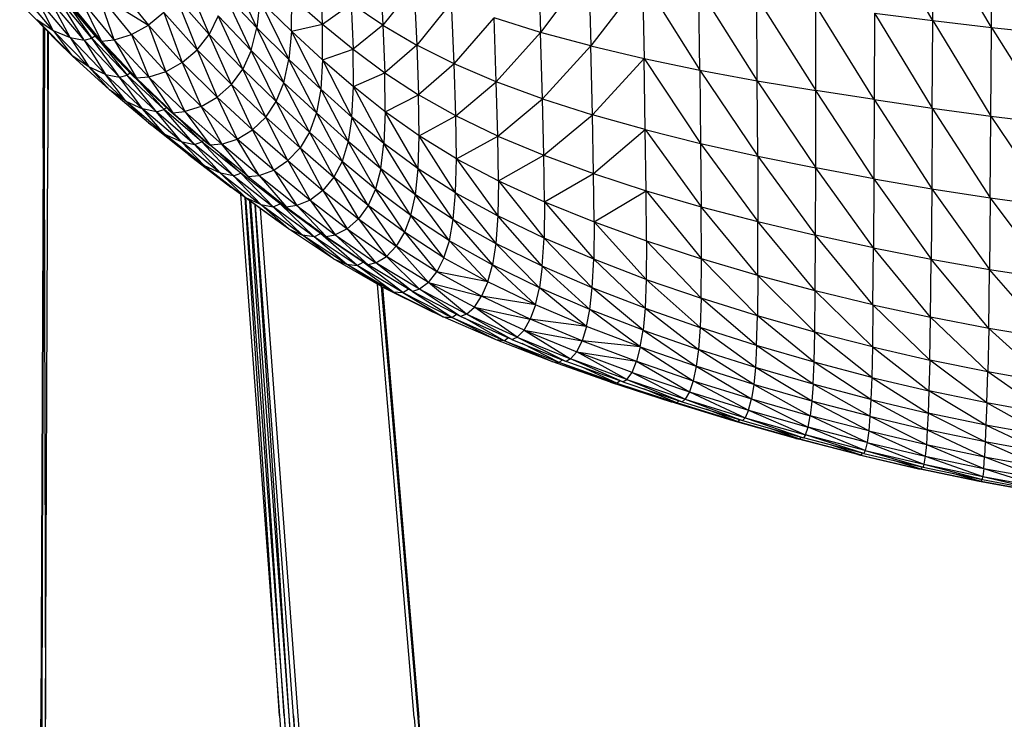
# Model space of a CAD drawing. Units: inches. Extents: x 0 to 204, y 0 to 264.
# Drawn here: x 23 to 29, y 107 to 111 of the extents above; entities that cross this region are included whole.
import ezdxf

# ---------------------------------------------------------------- set-up
doc = ezdxf.new("R2010")
doc.units = ezdxf.units.IN
doc.header["$MEASUREMENT"] = 0
doc.layers.get('0').update_dxf_attribs({"color": 10})

# ---------------------------------------------------------------- blocks, each defined once
blk = doc.blocks.new('CIAO-7U-FR')
for p, q in [((-6.3926, 22.1625), (-6.7449, 22.7635)), ((-6.3926, 22.1625), (-6.3904, 22.7232)), ((-6.0353, 22.1204), (-6.3904, 22.7232)), ((-6.0353, 22.1204), (-6.0325, 22.6852)), ((-8.7917, 22.5526), (-8.7774, 22.0903)), ((-10.6778, 22.487), (-10.5026, 22.1177)), ((-9.7533, 22.4791), (-9.7365, 22.1334)), ((-8.484, 22.4822), (-8.7774, 22.0903)), ((-8.484, 22.4822), (-8.4722, 22.0077)), ((-10.9365, 22.4181), (-10.7923, 22.0773)), ((-10.1034, 22.1398), (-10.114, 22.4025)), ((-8.1573, 22.4174), (-8.4722, 22.0077)), ((-8.1573, 22.4174), (-8.1482, 21.9313)), ((-8.1573, 22.4174), (-7.8089, 21.8611)), ((-11.7408, 22.1022), (-11.9451, 22.343)), ((-11.3595, 22.378), (-11.1621, 22.133)), ((-9.5465, 22.3725), (-9.7365, 22.1334)), ((-9.5465, 22.3725), (-9.5304, 22.0123)), ((-7.8089, 21.8611), (-7.815, 22.3584)), ((-7.815, 22.3584), (-7.4592, 21.7965)), ((-11.7408, 22.1022), (-11.8438, 22.3019)), ((-11.6385, 22.0587), (-11.8438, 22.3019)), ((-11.6385, 22.0587), (-11.7595, 22.287)), ((-11.5537, 22.0421), (-11.7595, 22.287)), ((-11.5537, 22.0421), (-11.7118, 22.3002)), ((-11.5062, 22.0557), (-11.7118, 22.3002)), ((-11.6801, 22.2994), (-11.4758, 22.0548)), ((-11.6789, 22.2994), (-11.5062, 22.0557)), ((-11.4485, 22.0375), (-11.6519, 22.2831)), ((-11.6519, 22.2831), (-11.4758, 22.0548)), ((-11.4485, 22.0375), (-11.5718, 22.2904)), ((-11.37, 22.0447), (-11.5718, 22.2904)), ((-11.37, 22.0447), (-11.4657, 22.3219)), ((-11.266, 22.0765), (-11.4657, 22.3219)), ((-11.4657, 22.3219), (-11.1621, 22.133)), ((-10.9931, 22.3047), (-10.865, 21.9838)), ((-10.9931, 22.3047), (-10.7923, 22.0773)), ((-10.5373, 21.98), (-10.6994, 22.3259)), ((-10.5026, 22.1177), (-10.6994, 22.3259)), ((-10.4839, 22.2835), (-10.5026, 22.1177)), ((-10.4839, 22.2835), (-10.2921, 22.0967)), ((-10.4839, 22.2835), (-10.3075, 21.9252)), ((-10.2921, 22.0967), (-10.2909, 22.3032)), ((-10.2909, 22.3032), (-10.1034, 22.1398)), ((-7.4592, 21.7965), (-7.4622, 22.3042)), ((-7.4622, 22.3042), (-7.1038, 21.7368)), ((-11.9304, 22.2555), (-11.7156, 22.0352)), ((-10.1034, 22.1398), (-9.9285, 22.2629)), ((-9.7365, 22.1334), (-9.9285, 22.2629)), ((-9.9285, 22.2629), (-9.9174, 21.9874)), ((-9.3181, 22.2729), (-9.5304, 22.0123)), ((-9.3029, 21.8983), (-9.3181, 22.2729)), ((-6.7476, 21.6813), (-7.1041, 22.2541)), ((-7.1038, 21.7368), (-7.1041, 22.2541)), ((-11.8404, 22.1694), (-11.7408, 22.1022)), ((-11.7156, 22.0352), (-11.8364, 22.165)), ((-11.8362, 22.165), (-11.6253, 21.9485)), ((-11.068, 22.2104), (-11.1621, 22.133)), ((-11.068, 22.2104), (-10.9562, 21.9067)), ((-11.068, 22.2104), (-10.865, 21.9838)), ((-10.7373, 22.1904), (-10.7923, 22.0773)), ((-10.5373, 21.98), (-10.7373, 22.1904)), ((-10.5886, 21.8663), (-10.7373, 22.1904)), ((-9.3029, 21.8983), (-9.0605, 22.1788)), ((-9.0467, 21.7897), (-9.0605, 22.1788)), ((-8.7774, 22.0903), (-9.0605, 22.1788)), ((-6.7459, 22.2072), (-6.7476, 21.6813)), ((-6.7459, 22.2072), (-6.3953, 21.6294)), ((-6.7459, 22.2072), (-6.3926, 22.1625)), ((-6.3953, 21.6294), (-6.3926, 22.1625)), ((-6.3926, 22.1625), (-6.0385, 21.5811)), ((-6.3926, 22.1625), (-6.0353, 22.1204)), ((-11.8028, 21.3871), (-11.7998, 22.1215)), ((-11.7942, 22.1158), (-11.7956, 21.3873)), ((-11.7956, 21.3873), (-11.7927, 22.1143)), ((-11.7757, 22.0969), (-11.7743, 21.3875)), ((-11.7408, 22.1022), (-11.6385, 22.0587)), ((-11.7408, 22.1022), (-11.5252, 21.8798)), ((-11.7408, 22.1022), (-11.6253, 21.9485)), ((-11.266, 22.0765), (-11.1621, 22.133)), ((-11.1621, 22.133), (-10.9562, 21.9067)), ((-11.1621, 22.133), (-11.0571, 21.8502)), ((-10.5373, 21.98), (-10.5026, 22.1177)), ((-10.3379, 21.7843), (-10.5026, 22.1177)), ((-10.3075, 21.9252), (-10.5026, 22.1177)), ((-10.2921, 22.0967), (-10.3075, 21.9252)), ((-10.2921, 22.0967), (-10.1034, 22.1398)), ((-10.1026, 21.9235), (-10.2921, 22.0967)), ((-10.1146, 21.7456), (-10.2921, 22.0967)), ((-10.1026, 21.9235), (-10.1034, 22.1398)), ((-10.1034, 22.1398), (-9.9174, 21.9874)), ((-9.7365, 22.1334), (-9.9174, 21.9874)), ((-9.7365, 22.1334), (-9.5304, 22.0123)), ((-9.7365, 22.1334), (-9.7252, 21.8448)), ((-6.0385, 21.5811), (-6.0353, 22.1204)), ((-6.0353, 22.1204), (-5.6685, 21.5366)), ((-6.0353, 22.1204), (-5.6654, 22.0814)), ((-11.7714, 22.0924), (-11.7743, 21.3875)), ((-11.6385, 22.0587), (-11.5537, 22.0421)), ((-11.6385, 22.0587), (-11.4225, 21.8347)), ((-11.6385, 22.0587), (-11.5252, 21.8798)), ((-11.5537, 22.0421), (-11.5062, 22.0557)), ((-11.5537, 22.0421), (-11.4225, 21.8347)), ((-11.5537, 22.0421), (-11.3376, 21.8171)), ((-11.4869, 22.0681), (-11.5062, 22.0557)), ((-11.3376, 21.8171), (-11.5062, 22.0557)), ((-11.5062, 22.0557), (-11.2907, 21.8311)), ((-11.4758, 22.0548), (-11.2618, 21.8301)), ((-11.4485, 22.0375), (-11.4758, 22.0548)), ((-11.4485, 22.0375), (-11.37, 22.0447)), ((-11.4485, 22.0375), (-11.2355, 21.8117)), ((-11.4485, 22.0375), (-11.2618, 21.8301)), ((-11.37, 22.0447), (-11.266, 22.0765)), ((-11.37, 22.0447), (-11.1587, 21.8185)), ((-11.37, 22.0447), (-11.2355, 21.8117)), ((-11.266, 22.0765), (-11.0571, 21.8502)), ((-11.266, 22.0765), (-11.1587, 21.8185)), ((-10.865, 21.9838), (-10.7923, 22.0773)), ((-10.6574, 21.773), (-10.7923, 22.0773)), ((-10.5886, 21.8663), (-10.7923, 22.0773)), ((-9.0467, 21.7897), (-8.7774, 22.0903)), ((-8.7652, 21.6868), (-8.7774, 22.0903)), ((-8.4722, 22.0077), (-8.7774, 22.0903)), ((-11.7156, 22.0352), (-11.6253, 21.9485)), ((-11.4506, 22.0284), (-11.2907, 21.8311)), ((-10.9562, 21.9067), (-10.865, 21.9838)), ((-10.865, 21.9838), (-10.7445, 21.6961)), ((-10.865, 21.9838), (-10.6574, 21.773)), ((-10.5373, 21.98), (-10.5886, 21.8663)), ((-10.3844, 21.6692), (-10.5373, 21.98)), ((-10.3379, 21.7843), (-10.5373, 21.98)), ((-10.1026, 21.9235), (-9.9174, 21.9874)), ((-9.9151, 21.7608), (-9.9174, 21.9874)), ((-9.9174, 21.9874), (-9.7252, 21.8448)), ((-9.5304, 22.0123), (-9.7252, 21.8448)), ((-9.3029, 21.8983), (-9.5304, 22.0123)), ((-9.5304, 22.0123), (-9.5195, 21.7103)), ((-8.7652, 21.6868), (-8.4722, 22.0077)), ((-8.4618, 21.59), (-8.4722, 22.0077)), ((-8.4722, 22.0077), (-8.1482, 21.9313)), ((-11.3991, 21.7407), (-11.6253, 21.9485)), ((-11.5252, 21.8798), (-11.6253, 21.9485)), ((-10.3379, 21.7843), (-10.3075, 21.9252)), ((-10.1146, 21.7456), (-10.3075, 21.9252)), ((-10.1406, 21.6006), (-10.3075, 21.9252)), ((-10.1026, 21.9235), (-10.1146, 21.7456)), ((-10.1026, 21.9235), (-9.9246, 21.5758)), ((-10.1026, 21.9235), (-9.9151, 21.7608)), ((-8.4618, 21.59), (-8.1482, 21.9313)), ((-8.1402, 21.4995), (-8.1482, 21.9313)), ((-8.1482, 21.9313), (-7.8089, 21.8611)), ((-8.1482, 21.9313), (-7.8037, 21.4157)), ((-11.2993, 21.6715), (-11.5252, 21.8798)), ((-11.3991, 21.7407), (-11.5252, 21.8798)), ((-11.4225, 21.8347), (-11.5252, 21.8798)), ((-10.9562, 21.9067), (-11.0571, 21.8502)), ((-10.9562, 21.9067), (-10.8415, 21.6398)), ((-10.9562, 21.9067), (-10.7445, 21.6961)), ((-10.6574, 21.773), (-10.5886, 21.8663)), ((-10.448, 21.5754), (-10.5886, 21.8663)), ((-10.3844, 21.6692), (-10.5886, 21.8663)), ((-9.3029, 21.8983), (-9.5195, 21.7103)), ((-9.2926, 21.5825), (-9.3029, 21.8983)), ((-9.0467, 21.7897), (-9.3029, 21.8983)), ((-7.8089, 21.8611), (-7.8037, 21.4157)), ((-7.8089, 21.8611), (-7.4569, 21.3382)), ((-7.8089, 21.8611), (-7.4592, 21.7965)), ((-11.2993, 21.6715), (-11.4225, 21.8347)), ((-11.1972, 21.6255), (-11.4225, 21.8347)), ((-11.4225, 21.8347), (-11.3376, 21.8171)), ((-11.3376, 21.8171), (-11.2907, 21.8311)), ((-11.113, 21.6076), (-11.3376, 21.8171)), ((-11.1972, 21.6255), (-11.3376, 21.8171)), ((-11.2739, 21.8428), (-11.2907, 21.8311)), ((-11.113, 21.6076), (-11.2907, 21.8311)), ((-11.0669, 21.6222), (-11.2907, 21.8311)), ((-11.2618, 21.8301), (-11.0397, 21.6212)), ((-11.2355, 21.8117), (-11.2618, 21.8301)), ((-11.1587, 21.8185), (-11.2355, 21.8117)), ((-11.2355, 21.8117), (-11.0147, 21.602)), ((-11.2355, 21.8117), (-11.0397, 21.6212)), ((-11.0571, 21.8502), (-11.1587, 21.8185)), ((-11.1587, 21.8185), (-11.0147, 21.602)), ((-11.1587, 21.8185), (-10.9401, 21.6083)), ((-11.0571, 21.8502), (-10.8415, 21.6398)), ((-11.0571, 21.8502), (-10.9401, 21.6083)), ((-9.9151, 21.7608), (-9.7252, 21.8448)), ((-9.7222, 21.6073), (-9.7252, 21.8448)), ((-9.7252, 21.8448), (-9.5195, 21.7103)), ((-11.1627, 21.5413), (-11.3991, 21.7407)), ((-11.2993, 21.6715), (-11.3991, 21.7407)), ((-11.2179, 21.7888), (-11.0669, 21.6222)), ((-10.7445, 21.6961), (-10.6574, 21.773)), ((-10.6574, 21.773), (-10.5297, 21.4984)), ((-10.6574, 21.773), (-10.448, 21.5754)), ((-10.3844, 21.6692), (-10.3379, 21.7843)), ((-10.1406, 21.6006), (-10.3379, 21.7843)), ((-10.1818, 21.4833), (-10.3379, 21.7843)), ((-10.1146, 21.7456), (-10.1406, 21.6006)), ((-10.1146, 21.7456), (-9.9246, 21.5758)), ((-10.1146, 21.7456), (-9.947, 21.4263)), ((-9.9246, 21.5758), (-9.9151, 21.7608)), ((-9.7222, 21.6073), (-9.9151, 21.7608)), ((-9.7298, 21.4149), (-9.9151, 21.7608)), ((-9.2926, 21.5825), (-9.0467, 21.7897)), ((-9.0371, 21.46), (-9.0467, 21.7897)), ((-8.7652, 21.6868), (-9.0467, 21.7897)), ((-7.4569, 21.3382), (-7.4592, 21.7965)), ((-7.4592, 21.7965), (-7.1041, 21.2667)), ((-7.4592, 21.7965), (-7.1038, 21.7368)), ((-7.1041, 21.2667), (-7.1038, 21.7368)), ((-6.7476, 21.6813), (-7.1038, 21.7368)), ((-6.7499, 21.2008), (-7.1038, 21.7368)), ((-10.8415, 21.6398), (-10.7445, 21.6961)), ((-10.7445, 21.6961), (-10.6216, 21.442)), ((-10.7445, 21.6961), (-10.5297, 21.4984)), ((-9.7222, 21.6073), (-9.5195, 21.7103)), ((-9.516, 21.4617), (-9.5195, 21.7103)), ((-9.2926, 21.5825), (-9.5195, 21.7103)), ((-9.0371, 21.46), (-8.7652, 21.6868)), ((-8.7565, 21.3431), (-8.7652, 21.6868)), ((-8.7652, 21.6868), (-8.4618, 21.59)), ((-6.7476, 21.6813), (-6.7499, 21.2008)), ((-6.7476, 21.6813), (-6.3953, 21.6294)), ((-6.7476, 21.6813), (-6.3987, 21.1402)), ((-11.1627, 21.5413), (-11.2993, 21.6715)), ((-11.0642, 21.4725), (-11.2993, 21.6715)), ((-11.2993, 21.6715), (-11.1972, 21.6255)), ((-11.0642, 21.4725), (-11.1972, 21.6255)), ((-10.9639, 21.4269), (-11.1972, 21.6255)), ((-11.113, 21.6076), (-11.1972, 21.6255)), ((-11.113, 21.6076), (-11.0669, 21.6222)), ((-11.0524, 21.6331), (-11.0669, 21.6222)), ((-10.8815, 21.4094), (-11.0669, 21.6222)), ((-10.8364, 21.4247), (-11.0669, 21.6222)), ((-11.0397, 21.6212), (-10.8109, 21.4238)), ((-11.0147, 21.602), (-11.0397, 21.6212)), ((-10.8415, 21.6398), (-10.9401, 21.6083)), ((-10.8415, 21.6398), (-10.7161, 21.4105)), ((-10.8415, 21.6398), (-10.6216, 21.442)), ((-10.448, 21.5754), (-10.3844, 21.6692)), ((-10.1818, 21.4833), (-10.3844, 21.6692)), ((-10.2394, 21.3884), (-10.3844, 21.6692)), ((-6.3953, 21.6294), (-6.3987, 21.1402)), ((-6.3953, 21.6294), (-6.0421, 21.0847)), ((-6.3953, 21.6294), (-6.0385, 21.5811)), ((-10.9639, 21.4269), (-11.113, 21.6076)), ((-10.8815, 21.4094), (-11.113, 21.6076)), ((-11.0147, 21.602), (-10.9401, 21.6083)), ((-11.0147, 21.602), (-10.7876, 21.4042)), ((-10.9686, 21.5584), (-10.8364, 21.4247)), ((-10.9401, 21.6083), (-10.7161, 21.4105)), ((-10.9401, 21.6083), (-10.7876, 21.4042)), ((-10.5297, 21.4984), (-10.448, 21.5754)), ((-10.2394, 21.3884), (-10.448, 21.5754)), ((-10.3146, 21.3106), (-10.448, 21.5754)), ((-10.1406, 21.6006), (-10.1818, 21.4833)), ((-10.1406, 21.6006), (-9.947, 21.4263)), ((-10.1406, 21.6006), (-9.9832, 21.3063)), ((-9.9246, 21.5758), (-9.947, 21.4263)), ((-9.749, 21.2607), (-9.9246, 21.5758)), ((-9.7298, 21.4149), (-9.9246, 21.5758)), ((-9.7222, 21.6073), (-9.7298, 21.4149)), ((-9.5222, 21.2618), (-9.7222, 21.6073)), ((-9.516, 21.4617), (-9.7222, 21.6073)), ((-9.516, 21.4617), (-9.2926, 21.5825)), ((-9.289, 21.3225), (-9.2926, 21.5825)), ((-9.0371, 21.46), (-9.2926, 21.5825)), ((-8.7565, 21.3431), (-8.4618, 21.59)), ((-8.4544, 21.2323), (-8.4618, 21.59)), ((-8.1402, 21.4995), (-8.4618, 21.59)), ((-6.0421, 21.0847), (-6.0385, 21.5811)), ((-6.0385, 21.5811), (-5.672, 21.034)), ((-6.0385, 21.5811), (-5.6685, 21.5366)), ((-10.9166, 21.3456), (-11.1627, 21.5413)), ((-11.1627, 21.5413), (-11.0642, 21.4725)), ((-10.6216, 21.442), (-10.5297, 21.4984)), ((-10.4001, 21.2536), (-10.5297, 21.4984)), ((-10.3146, 21.3106), (-10.5297, 21.4984)), ((-8.4544, 21.2323), (-8.1402, 21.4995)), ((-8.1345, 21.128), (-8.1402, 21.4995)), ((-8.1402, 21.4995), (-7.8037, 21.4157)), ((-8.1402, 21.4995), (-7.8002, 21.0306)), ((-10.8209, 21.2784), (-11.0642, 21.4725)), ((-10.9166, 21.3456), (-11.0642, 21.4725)), ((-11.0642, 21.4725), (-10.9639, 21.4269)), ((-10.7161, 21.4105), (-10.6216, 21.442)), ((-10.4888, 21.2212), (-10.6216, 21.442)), ((-10.4001, 21.2536), (-10.6216, 21.442)), ((-10.1818, 21.4833), (-10.2394, 21.3884)), ((-10.1818, 21.4833), (-9.9832, 21.3063)), ((-10.1818, 21.4833), (-10.0345, 21.2095)), ((-9.5222, 21.2618), (-9.516, 21.4617)), ((-9.2941, 21.1153), (-9.516, 21.4617)), ((-9.289, 21.3225), (-9.516, 21.4617)), ((-9.289, 21.3225), (-9.0371, 21.46)), ((-9.0334, 21.1886), (-9.0371, 21.46)), ((-9.0371, 21.46), (-8.7565, 21.3431)), ((-11.8028, 21.3871), (-11.8169, 17.915)), ((-11.8098, 17.9153), (-11.7956, 21.3873)), ((-11.8028, 21.3871), (-11.8098, 17.9153)), ((-11.7956, 21.3873), (-11.7884, 17.9156)), ((-11.7884, 17.9156), (-11.7743, 21.3875)), ((-10.724, 21.2345), (-10.9639, 21.4269)), ((-10.8209, 21.2784), (-10.9639, 21.4269)), ((-10.9639, 21.4269), (-10.8815, 21.4094)), ((-10.8815, 21.4094), (-10.8364, 21.4247)), ((-10.6445, 21.2184), (-10.8815, 21.4094)), ((-10.724, 21.2345), (-10.8815, 21.4094)), ((-10.8237, 21.4348), (-10.8364, 21.4247)), ((-10.6445, 21.2184), (-10.8364, 21.4247)), ((-10.6008, 21.2346), (-10.8364, 21.4247)), ((-10.7876, 21.4042), (-10.8109, 21.4238)), ((-10.7876, 21.4062), (-10.8109, 21.4238)), ((-10.8109, 21.4238), (-10.7876, 21.4049)), ((-10.7161, 21.4105), (-10.7876, 21.4042)), ((-10.5561, 21.2144), (-10.7876, 21.4042)), ((-10.5561, 21.2144), (-10.7161, 21.4105)), ((-10.4888, 21.2212), (-10.7161, 21.4105)), ((-10.2394, 21.3884), (-10.3146, 21.3106)), ((-10.2394, 21.3884), (-10.0345, 21.2095)), ((-10.2394, 21.3884), (-10.102, 21.1299)), ((-9.947, 21.4263), (-9.9832, 21.3063)), ((-9.749, 21.2607), (-9.947, 21.4263)), ((-9.7807, 21.1375), (-9.947, 21.4263)), ((-9.749, 21.2607), (-9.7298, 21.4149)), ((-9.5388, 21.1028), (-9.7298, 21.4149)), ((-9.5222, 21.2618), (-9.7298, 21.4149)), ((-7.8037, 21.4157), (-7.4569, 21.3382)), ((-7.8037, 21.4157), (-7.8002, 21.0306)), ((-7.8037, 21.4157), (-7.4557, 20.9401)), ((-10.9166, 21.3456), (-10.6616, 21.1489)), ((-10.8209, 21.2784), (-10.9166, 21.3456)), ((-10.6008, 21.2346), (-10.7251, 21.3529)), ((-9.2941, 21.1153), (-9.289, 21.3225)), ((-9.289, 21.3225), (-9.0334, 21.1886)), ((-9.289, 21.3225), (-9.0376, 20.9744)), ((-9.0334, 21.1886), (-8.7565, 21.3431)), ((-8.753, 21.0603), (-8.7565, 21.3431)), ((-8.7565, 21.3431), (-8.4544, 21.2323)), ((-7.4569, 21.3382), (-7.4557, 20.9401)), ((-7.4569, 21.3382), (-7.1052, 20.8567)), ((-7.4569, 21.3382), (-7.1041, 21.2667)), ((-10.724, 21.2345), (-10.8209, 21.2784)), ((-10.8209, 21.2784), (-10.5706, 21.0846)), ((-10.8209, 21.2784), (-10.6616, 21.1489)), ((-10.4001, 21.2536), (-10.3146, 21.3106)), ((-10.3146, 21.3106), (-10.102, 21.1299)), ((-10.3146, 21.3106), (-10.1793, 21.0712)), ((-9.9832, 21.3063), (-10.0345, 21.2095)), ((-9.7807, 21.1375), (-9.9832, 21.3063)), ((-9.8256, 21.0386), (-9.9832, 21.3063)), ((-9.749, 21.2607), (-9.7807, 21.1375)), ((-9.5662, 20.9767), (-9.749, 21.2607)), ((-9.5388, 21.1028), (-9.749, 21.2607)), ((-9.5388, 21.1028), (-9.5222, 21.2618)), ((-9.3084, 20.952), (-9.5222, 21.2618)), ((-9.2941, 21.1153), (-9.5222, 21.2618)), ((-7.1052, 20.8567), (-7.1041, 21.2667)), ((-6.7499, 21.2008), (-7.1041, 21.2667)), ((-6.7527, 20.7803), (-7.1041, 21.2667)), ((-10.6445, 21.2184), (-10.724, 21.2345)), ((-10.724, 21.2345), (-10.4789, 21.0439)), ((-10.724, 21.2345), (-10.5706, 21.0846)), ((-10.6445, 21.2184), (-10.6008, 21.2346)), ((-10.6445, 21.2184), (-10.4789, 21.0439)), ((-10.6445, 21.2184), (-10.4036, 21.0304)), ((-10.4036, 21.0304), (-10.6008, 21.2346)), ((-10.3619, 21.0479), (-10.6008, 21.2346)), ((-10.5561, 21.2144), (-10.4888, 21.2212)), ((-10.5561, 21.2144), (-10.3219, 21.0288)), ((-10.4888, 21.2212), (-10.4001, 21.2536)), ((-10.4888, 21.2212), (-10.2605, 21.037)), ((-10.4888, 21.2212), (-10.3219, 21.0288)), ((-10.4001, 21.2536), (-10.1793, 21.0712)), ((-10.4001, 21.2536), (-10.2605, 21.037)), ((-10.0345, 21.2095), (-10.102, 21.1299)), ((-9.8256, 21.0386), (-10.0345, 21.2095)), ((-10.0345, 21.2095), (-9.8848, 20.9569)), ((-8.753, 21.0603), (-8.4544, 21.2323)), ((-8.4514, 20.9381), (-8.4544, 21.2323)), ((-8.4544, 21.2323), (-8.1345, 21.128)), ((-6.7499, 21.2008), (-6.7527, 20.7803)), ((-6.7499, 21.2008), (-6.3987, 21.1402)), ((-6.7499, 21.2008), (-6.4024, 20.7112)), ((-10.3952, 20.9559), (-10.6616, 21.1489)), ((-10.5706, 21.0846), (-10.6616, 21.1489)), ((-10.3619, 21.0479), (-10.4602, 21.1384)), ((-9.0334, 21.1886), (-9.0376, 20.9744)), ((-9.0334, 21.1886), (-8.753, 21.0603)), ((-9.0334, 21.1886), (-8.7564, 20.8395)), ((-6.3987, 21.1402), (-6.4024, 20.7112)), ((-6.3987, 21.1402), (-6.0421, 21.0847)), ((-6.3987, 21.1402), (-6.0463, 20.6486)), ((-10.602, 21.1058), (-10.3651, 17.9359)), ((-10.3651, 17.9359), (-10.5746, 21.0859)), ((-10.5718, 21.0839), (-10.3365, 17.9363)), ((-10.31, 20.8951), (-10.5706, 21.0846)), ((-10.4789, 21.0439), (-10.5706, 21.0846)), ((-10.102, 21.1299), (-10.1793, 21.0712)), ((-10.102, 21.1299), (-9.9531, 20.8959)), ((-10.102, 21.1299), (-9.8848, 20.9569)), ((-9.7807, 21.1375), (-9.8256, 21.0386)), ((-9.5662, 20.9767), (-9.7807, 21.1375)), ((-9.6051, 20.8757), (-9.7807, 21.1375)), ((-9.5662, 20.9767), (-9.5388, 21.1028)), ((-9.332, 20.8234), (-9.5388, 21.1028)), ((-9.3084, 20.952), (-9.5388, 21.1028)), ((-9.3084, 20.952), (-9.2941, 21.1153)), ((-9.2941, 21.1153), (-9.0376, 20.9744)), ((-9.2941, 21.1153), (-9.0498, 20.8073)), ((-8.4514, 20.9381), (-8.1345, 21.128)), ((-8.1322, 20.8225), (-8.1345, 21.128)), ((-8.1345, 21.128), (-7.7992, 20.714)), ((-8.1345, 21.128), (-7.8002, 21.0306)), ((-6.0421, 21.0847), (-6.0463, 20.6486)), ((-6.0421, 21.0847), (-5.6762, 20.5919)), ((-6.0421, 21.0847), (-5.672, 21.034)), ((-10.3365, 17.9363), (-10.5446, 21.0642)), ((-10.5416, 21.062), (-10.308, 17.9364)), ((-10.5145, 21.04), (-10.308, 17.9364)), ((-10.2795, 17.9363), (-10.5115, 21.04)), ((-10.251, 17.9361), (-10.4814, 21.0184)), ((-10.4789, 21.0439), (-10.4036, 21.0304)), ((-10.31, 20.8951), (-10.4744, 21.04)), ((-10.2246, 20.8581), (-10.4735, 21.04)), ((-10.4036, 21.0304), (-10.3619, 21.0479)), ((-10.1546, 20.8477), (-10.4036, 21.0304)), ((-10.2246, 20.8581), (-10.4036, 21.0304)), ((-10.1546, 20.8477), (-10.3619, 21.0479)), ((-10.1153, 20.8668), (-10.3619, 21.0479)), ((-10.2605, 21.037), (-10.3219, 21.0288)), ((-10.3219, 21.0288), (-10.0803, 20.8491)), ((-10.1793, 21.0712), (-10.2605, 21.037)), ((-10.2605, 21.037), (-10.0803, 20.8491)), ((-10.2605, 21.037), (-10.0256, 20.8592)), ((-10.1793, 21.0712), (-9.9531, 20.8959)), ((-10.1793, 21.0712), (-10.0256, 20.8592)), ((-9.8256, 21.0386), (-9.8848, 20.9569)), ((-9.6051, 20.8757), (-9.8256, 21.0386)), ((-9.8256, 21.0386), (-9.6561, 20.7917)), ((-8.753, 21.0603), (-8.7564, 20.8395)), ((-8.753, 21.0603), (-8.4514, 20.9381)), ((-8.753, 21.0603), (-8.4541, 20.7108)), ((-7.4562, 20.6128), (-7.8002, 21.0306)), ((-7.7992, 20.714), (-7.8002, 21.0306)), ((-7.8002, 21.0306), (-7.4557, 20.9401)), ((-9.5662, 20.9767), (-9.6051, 20.8757)), ((-9.3654, 20.7208), (-9.5662, 20.9767)), ((-9.332, 20.8234), (-9.5662, 20.9767)), ((-9.0376, 20.9744), (-9.0498, 20.8073)), ((-8.7667, 20.6692), (-9.0376, 20.9744)), ((-8.7564, 20.8395), (-9.0376, 20.9744)), ((-10.31, 20.8951), (-10.3952, 20.9559)), ((-10.3784, 20.9449), (-10.3952, 20.9559)), ((-10.1153, 20.8668), (-10.1845, 20.9265)), ((-9.9531, 20.8959), (-9.8848, 20.9569)), ((-9.8848, 20.9569), (-9.7152, 20.7284)), ((-9.8848, 20.9569), (-9.6561, 20.7917)), ((-9.332, 20.8234), (-9.3084, 20.952)), ((-9.3084, 20.952), (-9.0498, 20.8073)), ((-9.3084, 20.952), (-9.0701, 20.6772)), ((-8.4514, 20.9381), (-8.4541, 20.7108)), ((-8.4514, 20.9381), (-8.1322, 20.8225)), ((-8.4514, 20.9381), (-8.1346, 20.5889)), ((-7.4562, 20.6128), (-7.4557, 20.9401)), ((-7.1071, 20.5196), (-7.4557, 20.9401)), ((-7.4557, 20.9401), (-7.1052, 20.8567)), ((-10.036, 20.7139), (-10.31, 20.8951)), ((-10.31, 20.8951), (-10.2246, 20.8581)), ((-10.036, 20.7139), (-10.2246, 20.8581)), ((-9.9576, 20.6804), (-10.2246, 20.8581)), ((-10.1546, 20.8477), (-10.2246, 20.8581)), ((-10.1546, 20.8477), (-10.1153, 20.8668)), ((-9.9576, 20.6804), (-10.1546, 20.8477)), ((-9.8932, 20.673), (-10.1546, 20.8477)), ((-9.8932, 20.673), (-10.1153, 20.8668)), ((-9.8568, 20.6936), (-10.1153, 20.8668)), ((-10.0803, 20.8491), (-10.0256, 20.8592)), ((-10.0803, 20.8491), (-9.8267, 20.6771)), ((-9.9531, 20.8959), (-10.0256, 20.8592)), ((-10.0256, 20.8592), (-9.7787, 20.6892)), ((-10.0256, 20.8592), (-9.8267, 20.6771)), ((-9.9531, 20.8959), (-9.7787, 20.6892)), ((-9.9531, 20.8959), (-9.7152, 20.7284)), ((-9.6051, 20.8757), (-9.6561, 20.7917)), ((-9.3654, 20.7208), (-9.6051, 20.8757)), ((-9.6051, 20.8757), (-9.4088, 20.635)), ((-8.7667, 20.6692), (-8.7564, 20.8395)), ((-8.4628, 20.5377), (-8.7564, 20.8395)), ((-8.4541, 20.7108), (-8.7564, 20.8395)), ((-7.1071, 20.5196), (-7.1052, 20.8567)), ((-6.7559, 20.4347), (-7.1052, 20.8567)), ((-6.7527, 20.7803), (-7.1052, 20.8567)), ((-9.7152, 20.7284), (-9.6561, 20.7917)), ((-9.4595, 20.5698), (-9.6561, 20.7917)), ((-9.4088, 20.635), (-9.6561, 20.7917)), ((-9.3654, 20.7208), (-9.332, 20.8234)), ((-9.332, 20.8234), (-9.0988, 20.5738)), ((-9.332, 20.8234), (-9.0701, 20.6772)), ((-9.0498, 20.8073), (-9.0701, 20.6772)), ((-8.7667, 20.6692), (-9.0498, 20.8073)), ((-8.7841, 20.538), (-9.0498, 20.8073)), ((-8.1322, 20.8225), (-8.1346, 20.5889)), ((-8.1322, 20.8225), (-7.8014, 20.4741)), ((-8.1322, 20.8225), (-7.7992, 20.714)), ((-6.7559, 20.4347), (-6.7527, 20.7803)), ((-6.4065, 20.3585), (-6.7527, 20.7803)), ((-6.7527, 20.7803), (-6.4024, 20.7112)), ((-9.8568, 20.6936), (-9.8927, 20.7219)), ((-9.7787, 20.6892), (-9.7152, 20.7284)), ((-9.4595, 20.5698), (-9.7152, 20.7284)), ((-9.5146, 20.5285), (-9.7152, 20.7284)), ((-9.3654, 20.7208), (-9.4088, 20.635)), ((-9.3654, 20.7208), (-9.0988, 20.5738)), ((-9.7456, 20.5447), (-10.036, 20.7139)), ((-10.036, 20.7139), (-9.9576, 20.6804)), ((-9.7456, 20.5447), (-9.9576, 20.6804)), ((-9.674, 20.5139), (-9.9576, 20.6804)), ((-9.9576, 20.6804), (-9.8932, 20.673)), ((-9.8932, 20.673), (-9.8568, 20.6936)), ((-9.674, 20.5139), (-9.8932, 20.673)), ((-9.6153, 20.5086), (-9.8932, 20.673)), ((-9.6153, 20.5086), (-9.8568, 20.6936)), ((-9.8267, 20.6757), (-9.8568, 20.6936)), ((-9.7787, 20.6892), (-9.8267, 20.6771)), ((-9.5562, 20.5148), (-9.8267, 20.6771)), ((-9.5146, 20.5285), (-9.7787, 20.6892)), ((-9.5562, 20.5148), (-9.7787, 20.6892)), ((-9.0988, 20.5738), (-9.0701, 20.6772)), ((-8.8086, 20.4346), (-9.0701, 20.6772)), ((-8.7841, 20.538), (-9.0701, 20.6772)), ((-8.7667, 20.6692), (-8.7841, 20.538)), ((-8.4775, 20.406), (-8.7667, 20.6692)), ((-8.4628, 20.5377), (-8.7667, 20.6692)), ((-8.4628, 20.5377), (-8.4541, 20.7108)), ((-8.1346, 20.5889), (-8.4541, 20.7108)), ((-8.1418, 20.4131), (-8.4541, 20.7108)), ((-7.8014, 20.4741), (-7.7992, 20.714)), ((-7.4562, 20.6128), (-7.7992, 20.714)), ((-7.4585, 20.3671), (-7.7992, 20.714)), ((-6.4065, 20.3585), (-6.4024, 20.7112)), ((-6.0511, 20.2901), (-6.4024, 20.7112)), ((-6.4024, 20.7112), (-6.0463, 20.6486)), ((-9.4595, 20.5698), (-9.4088, 20.635)), ((-9.0988, 20.5738), (-9.4088, 20.635)), ((-9.1359, 20.4871), (-9.4088, 20.635)), ((-7.4562, 20.6128), (-7.4585, 20.3671)), ((-7.1099, 20.2683), (-7.4562, 20.6128)), ((-7.1071, 20.5196), (-7.4562, 20.6128)), ((-6.0511, 20.2901), (-6.0463, 20.6486)), ((-5.6816, 20.2285), (-6.0463, 20.6486)), ((-6.0463, 20.6486), (-5.6762, 20.5919)), ((-9.5457, 17.9269), (-9.7691, 20.5584)), ((-9.7466, 20.5447), (-9.5243, 17.9266)), ((-9.7456, 20.5447), (-9.4355, 20.3917)), ((-9.7456, 20.5447), (-9.674, 20.5139)), ((-9.7393, 20.542), (-9.5172, 17.9262)), ((-9.4595, 20.5698), (-9.5146, 20.5285)), ((-9.2276, 20.3784), (-9.4595, 20.5698)), ((-9.1795, 20.4208), (-9.4595, 20.5698)), ((-9.4595, 20.5698), (-9.1359, 20.4871)), ((-9.0988, 20.5738), (-9.1359, 20.4871)), ((-8.8086, 20.4346), (-9.0988, 20.5738)), ((-8.1346, 20.5889), (-8.1418, 20.4131)), ((-8.1346, 20.5889), (-7.8014, 20.4741)), ((-8.1346, 20.5889), (-7.8072, 20.2956)), ((-9.674, 20.5139), (-9.6153, 20.5086)), ((-9.674, 20.5139), (-9.3701, 20.3617)), ((-9.674, 20.5139), (-9.4355, 20.3917)), ((-9.6153, 20.5086), (-9.5819, 20.5303)), ((-9.6153, 20.5086), (-9.3701, 20.3617)), ((-9.6153, 20.5086), (-9.3164, 20.3571)), ((-9.5562, 20.5148), (-9.5564, 20.5152)), ((-9.5146, 20.5285), (-9.5562, 20.5148)), ((-9.2639, 20.364), (-9.5562, 20.5148)), ((-9.3164, 20.3571), (-9.5562, 20.5137)), ((-9.2276, 20.3784), (-9.5146, 20.5285)), ((-9.2639, 20.364), (-9.5146, 20.5285)), ((-9.1795, 20.4208), (-9.1359, 20.4871)), ((-8.8086, 20.4346), (-9.1359, 20.4871)), ((-8.8404, 20.3475), (-9.1359, 20.4871)), ((-8.8086, 20.4346), (-8.7841, 20.538)), ((-8.4983, 20.3029), (-8.7841, 20.538)), ((-8.4775, 20.406), (-8.7841, 20.538)), ((-8.4775, 20.406), (-8.4628, 20.5377)), ((-8.1418, 20.4131), (-8.4628, 20.5377)), ((-8.1539, 20.2809), (-8.4628, 20.5377)), ((-7.1099, 20.2683), (-7.1071, 20.5196)), ((-6.7559, 20.4347), (-7.1071, 20.5196)), ((-6.7593, 20.1786), (-7.1071, 20.5196)), ((-9.2276, 20.3784), (-9.1795, 20.4208)), ((-8.9201, 20.2378), (-9.1795, 20.4208)), ((-8.878, 20.2806), (-9.1795, 20.4208)), ((-9.1795, 20.4208), (-8.8404, 20.3475)), ((-8.8086, 20.4346), (-8.8404, 20.3475)), ((-8.4983, 20.3029), (-8.8086, 20.4346)), ((-7.8014, 20.4741), (-7.8072, 20.2956)), ((-7.4632, 20.186), (-7.8014, 20.4741)), ((-7.4585, 20.3671), (-7.8014, 20.4741)), ((-6.7559, 20.4347), (-6.7593, 20.1786)), ((-6.7559, 20.4347), (-6.4109, 20.0984)), ((-6.7559, 20.4347), (-6.4065, 20.3585)), ((-9.3701, 20.3617), (-9.4355, 20.3917)), ((-9.0475, 20.2212), (-9.3701, 20.3617)), ((-9.3701, 20.3617), (-9.3164, 20.3571)), ((-9.3164, 20.3571), (-9.289, 20.377)), ((-9.2276, 20.3784), (-9.2639, 20.364)), ((-8.9518, 20.2231), (-9.2639, 20.364)), ((-8.9518, 20.2231), (-9.2276, 20.3784)), ((-8.9201, 20.2378), (-9.2276, 20.3784)), ((-8.4983, 20.3029), (-8.4775, 20.406)), ((-8.1712, 20.1782), (-8.4775, 20.406)), ((-8.1539, 20.2809), (-8.4775, 20.406)), ((-8.1418, 20.4131), (-8.1539, 20.2809)), ((-8.1418, 20.4131), (-7.8072, 20.2956)), ((-8.1418, 20.4131), (-7.8168, 20.1629)), ((-7.4632, 20.186), (-7.4585, 20.3671)), ((-7.1139, 20.0849), (-7.4585, 20.3671)), ((-7.1099, 20.2683), (-7.4585, 20.3671)), ((-8.9986, 20.2163), (-9.3164, 20.3571)), ((-9.0475, 20.2212), (-9.3164, 20.3571)), ((-8.9986, 20.2163), (-9.2378, 20.3522)), ((-8.878, 20.2806), (-8.8404, 20.3475)), ((-8.4983, 20.3029), (-8.8404, 20.3475)), ((-8.5253, 20.2157), (-8.8404, 20.3475)), ((-8.4983, 20.3029), (-8.5253, 20.2157)), ((-8.1712, 20.1782), (-8.4983, 20.3029)), ((-6.4109, 20.0984), (-6.4065, 20.3585)), ((-6.0511, 20.2901), (-6.4065, 20.3585)), ((-6.0566, 20.0266), (-6.4065, 20.3585)), ((-8.9201, 20.2378), (-8.878, 20.2806)), ((-8.878, 20.2806), (-8.5943, 20.1054)), ((-8.878, 20.2806), (-8.5576, 20.1485)), ((-8.878, 20.2806), (-8.5253, 20.2157)), ((-8.1712, 20.1782), (-8.1539, 20.2809)), ((-8.1539, 20.2809), (-7.8168, 20.1629)), ((-8.1539, 20.2809), (-7.8305, 20.0605)), ((-7.8072, 20.2956), (-7.8168, 20.1629)), ((-7.4632, 20.186), (-7.8072, 20.2956)), ((-7.4706, 20.0527), (-7.8072, 20.2956)), ((-7.1139, 20.0849), (-7.1099, 20.2683)), ((-6.7593, 20.1786), (-7.1099, 20.2683)), ((-6.7633, 19.9929), (-7.1099, 20.2683)), ((-6.0511, 20.2901), (-6.0566, 20.0266)), ((-5.6886, 19.962), (-6.0511, 20.2901)), ((-5.6816, 20.2285), (-6.0511, 20.2901)), ((-8.7079, 20.0898), (-9.0475, 20.2212)), ((-8.9986, 20.2163), (-9.0475, 20.2212)), ((-8.9986, 20.2163), (-8.9762, 20.2341)), ((-8.7079, 20.0898), (-8.9986, 20.2163)), ((-8.6634, 20.0842), (-8.9986, 20.2163)), ((-8.9518, 20.2231), (-8.9201, 20.2378)), ((-8.9518, 20.2231), (-8.6219, 20.0907)), ((-8.9201, 20.2378), (-8.5943, 20.1054)), ((-8.9201, 20.2378), (-8.6219, 20.0907)), ((-8.6634, 20.0842), (-8.8899, 20.1983)), ((-8.5576, 20.1485), (-8.5253, 20.2157)), ((-8.1712, 20.1782), (-8.5253, 20.2157)), ((-8.5253, 20.2157), (-8.1937, 20.091)), ((-7.4632, 20.186), (-7.4706, 20.0527)), ((-7.1195, 19.951), (-7.4632, 20.186)), ((-7.1139, 20.0849), (-7.4632, 20.186)), ((-8.5943, 20.1054), (-8.5576, 20.1485)), ((-8.2526, 19.98), (-8.5576, 20.1485)), ((-8.2211, 20.0234), (-8.5576, 20.1485)), ((-8.5576, 20.1485), (-8.1937, 20.091)), ((-8.1712, 20.1782), (-8.1937, 20.091)), ((-8.1712, 20.1782), (-7.8305, 20.0605)), ((-8.1712, 20.1782), (-7.8487, 19.9729)), ((-7.8168, 20.1629), (-7.8305, 20.0605)), ((-7.4706, 20.0527), (-7.8168, 20.1629)), ((-7.481, 19.9505), (-7.8168, 20.1629)), ((-6.7593, 20.1786), (-6.7633, 19.9929)), ((-6.7593, 20.1786), (-6.4109, 20.0984)), ((-6.7593, 20.1786), (-6.4156, 19.911)), ((-8.3527, 19.965), (-8.7079, 20.0898)), ((-8.7079, 20.0898), (-8.6634, 20.0842)), ((-8.6634, 20.0842), (-8.6452, 20.1)), ((-8.3127, 19.9589), (-8.6634, 20.0842)), ((-8.3527, 19.965), (-8.6634, 20.0842)), ((-8.5943, 20.1054), (-8.6219, 20.0907)), ((-8.2763, 19.9652), (-8.6219, 20.0907)), ((-8.2763, 19.9652), (-8.5943, 20.1054)), ((-8.2526, 19.98), (-8.5943, 20.1054)), ((-8.2211, 20.0234), (-8.1937, 20.091)), ((-8.1937, 20.091), (-7.8487, 19.9729)), ((-8.1937, 20.091), (-7.871, 19.9046)), ((-7.8305, 20.0605), (-7.8487, 19.9729)), ((-7.481, 19.9505), (-7.8305, 20.0605)), ((-7.8305, 20.0605), (-7.495, 19.8623)), ((-7.1195, 19.951), (-7.1139, 20.0849)), ((-6.7633, 19.9929), (-7.1139, 20.0849)), ((-6.7681, 19.8586), (-7.1139, 20.0849)), ((-6.4109, 20.0984), (-6.4156, 19.911)), ((-6.0625, 19.8376), (-6.4109, 20.0984)), ((-6.0566, 20.0266), (-6.4109, 20.0984)), ((-8.3127, 19.9589), (-8.5252, 20.0556)), ((-8.2526, 19.98), (-8.2211, 20.0234)), ((-8.2211, 20.0234), (-7.871, 19.9046)), ((-8.2211, 20.0234), (-7.8973, 19.8604)), ((-7.4706, 20.0527), (-7.481, 19.9505)), ((-7.1195, 19.951), (-7.4706, 20.0527)), ((-7.1273, 19.8489), (-7.4706, 20.0527)), ((-6.0625, 19.8376), (-6.0566, 20.0266)), ((-5.6961, 19.7715), (-6.0566, 20.0266)), ((-5.6886, 19.962), (-6.0566, 20.0266)), ((-8.3527, 19.965), (-7.9835, 19.8441)), ((-8.3127, 19.9589), (-8.3527, 19.965)), ((-8.3527, 19.965), (-8.3519, 19.9648)), ((-8.3127, 19.9589), (-8.2979, 19.973)), ((-8.3127, 19.9589), (-7.9835, 19.8441)), ((-8.3127, 19.9589), (-7.9482, 19.8383)), ((-8.2763, 19.9652), (-8.2526, 19.98)), ((-8.2763, 19.9652), (-7.917, 19.845)), ((-8.2526, 19.98), (-7.8973, 19.8604)), ((-8.2526, 19.98), (-7.917, 19.845)), ((-7.8487, 19.9729), (-7.871, 19.9046)), ((-7.8487, 19.9729), (-7.5125, 19.7932)), ((-7.8487, 19.9729), (-7.495, 19.8623)), ((-7.481, 19.9505), (-7.495, 19.8623)), ((-7.1273, 19.8489), (-7.481, 19.9505)), ((-7.481, 19.9505), (-7.1375, 19.7603)), ((-7.1195, 19.951), (-7.1273, 19.8489)), ((-6.7681, 19.8586), (-7.1195, 19.951)), ((-6.7739, 19.7566), (-7.1195, 19.951)), ((-6.7633, 19.9929), (-6.7681, 19.8586)), ((-6.7633, 19.9929), (-6.4156, 19.911)), ((-6.7633, 19.9929), (-6.4205, 19.7763)), ((-7.9482, 19.8383), (-8.15, 19.9229)), ((-7.871, 19.9046), (-7.8973, 19.8604)), ((-7.871, 19.9046), (-7.5125, 19.7932)), ((-7.871, 19.9046), (-7.5337, 19.7479)), ((-6.4156, 19.911), (-6.4205, 19.7763)), ((-6.0625, 19.8376), (-6.4156, 19.911)), ((-6.0684, 19.7025), (-6.4156, 19.911)), ((-7.606, 19.7291), (-7.9835, 19.8441)), ((-7.9835, 19.8441), (-7.9482, 19.8383)), ((-7.9482, 19.8383), (-7.9359, 19.8513)), ((-7.5755, 19.724), (-7.9482, 19.8383)), ((-7.606, 19.7291), (-7.9482, 19.8383)), ((-7.8973, 19.8604), (-7.917, 19.845)), ((-7.917, 19.845), (-7.5494, 19.7316)), ((-7.8973, 19.8604), (-7.5494, 19.7316)), ((-7.8973, 19.8604), (-7.5337, 19.7479)), ((-7.5125, 19.7932), (-7.495, 19.8623)), ((-7.495, 19.8623), (-7.1506, 19.6902)), ((-7.495, 19.8623), (-7.1375, 19.7603)), ((-7.1273, 19.8489), (-7.1375, 19.7603)), ((-6.7739, 19.7566), (-7.1273, 19.8489)), ((-6.7812, 19.6676), (-7.1273, 19.8489)), ((-6.7681, 19.8586), (-6.7739, 19.7566)), ((-6.7681, 19.8586), (-6.4205, 19.7763)), ((-6.7681, 19.8586), (-6.4256, 19.6743)), ((-6.0625, 19.8376), (-6.0684, 19.7025)), ((-5.7034, 19.6358), (-6.0625, 19.8376)), ((-5.6961, 19.7715), (-6.0625, 19.8376)), ((-7.5755, 19.724), (-7.7689, 19.7993)), ((-7.5125, 19.7932), (-7.5337, 19.7479)), ((-7.5125, 19.7932), (-7.167, 19.6438)), ((-7.5125, 19.7932), (-7.1506, 19.6902)), ((-6.4205, 19.7763), (-6.4256, 19.6743)), ((-6.0684, 19.7025), (-6.4205, 19.7763)), ((-6.0737, 19.6006), (-6.4205, 19.7763)), ((-7.2255, 19.6217), (-7.606, 19.7291)), ((-7.5755, 19.724), (-7.606, 19.7291)), ((-7.5755, 19.724), (-7.5653, 19.7365)), ((-7.2255, 19.6217), (-7.5755, 19.724)), ((-7.2, 19.6177), (-7.5755, 19.724)), ((-7.5494, 19.7316), (-7.5337, 19.7479)), ((-7.5494, 19.7316), (-7.1789, 19.6265)), ((-7.5337, 19.7479), (-7.167, 19.6438)), ((-7.5337, 19.7479), (-7.1789, 19.6265)), ((-7.1506, 19.6902), (-7.1375, 19.7603)), ((-6.7812, 19.6676), (-7.1375, 19.7603)), ((-6.7906, 19.5968), (-7.1375, 19.7603)), ((-6.7739, 19.7566), (-6.7812, 19.6676)), ((-6.7739, 19.7566), (-6.4256, 19.6743)), ((-6.7739, 19.7566), (-6.431, 19.5852)), ((-6.0684, 19.7025), (-6.0737, 19.6006)), ((-5.7034, 19.6358), (-6.0684, 19.7025)), ((-5.7095, 19.5338), (-6.0684, 19.7025)), ((-7.2, 19.6177), (-7.3869, 19.6855)), ((-7.167, 19.6438), (-7.1789, 19.6265)), ((-7.167, 19.6438), (-7.1506, 19.6902)), ((-6.8026, 19.5492), (-7.167, 19.6438)), ((-6.811, 19.5311), (-7.167, 19.6438)), ((-6.7906, 19.5968), (-7.1506, 19.6902)), ((-6.8026, 19.5492), (-7.1506, 19.6902)), ((-6.7812, 19.6676), (-6.7906, 19.5968)), ((-6.7812, 19.6676), (-6.431, 19.5852)), ((-6.7812, 19.6676), (-6.4374, 19.5139)), ((-6.4256, 19.6743), (-6.431, 19.5852)), ((-6.0737, 19.6006), (-6.4256, 19.6743)), ((-6.4256, 19.6743), (-6.078, 19.5113)), ((-6.8479, 19.524), (-7.2255, 19.6217)), ((-7.2255, 19.6217), (-7.2, 19.6177)), ((-7.2, 19.6177), (-7.1915, 19.63)), ((-6.8273, 19.5212), (-7.2, 19.6177)), ((-6.8479, 19.524), (-7.2, 19.6177)), ((-6.811, 19.5311), (-7.1789, 19.6265)), ((-6.8273, 19.5212), (-7.0081, 19.5822)), ((-6.7906, 19.5968), (-6.8026, 19.5492)), ((-6.7906, 19.5968), (-6.4374, 19.5139)), ((-6.7906, 19.5968), (-6.4457, 19.4657)), ((-6.431, 19.5852), (-6.4374, 19.5139)), ((-6.431, 19.5852), (-6.0823, 19.4398)), ((-6.431, 19.5852), (-6.078, 19.5113)), ((-6.0737, 19.6006), (-6.078, 19.5113)), ((-5.7095, 19.5338), (-6.0737, 19.6006)), ((-6.0737, 19.6006), (-5.7135, 19.4444)), ((-6.8479, 19.524), (-6.4784, 19.4376)), ((-6.8273, 19.5212), (-6.8479, 19.524)), ((-6.8273, 19.5212), (-6.8203, 19.5335)), ((-6.8273, 19.5212), (-6.4784, 19.4376)), ((-6.8273, 19.5212), (-6.4628, 19.4361)), ((-6.8026, 19.5492), (-6.811, 19.5311)), ((-6.811, 19.5311), (-6.451, 19.4468)), ((-6.8026, 19.5492), (-6.4457, 19.4657)), ((-6.8026, 19.5492), (-6.451, 19.4468)), ((-6.4628, 19.4361), (-6.6362, 19.4902)), ((-6.4457, 19.4657), (-6.451, 19.4468)), ((-6.4374, 19.5139), (-6.4457, 19.4657)), ((-6.4457, 19.4657), (-6.0903, 19.3717)), ((-6.4457, 19.4657), (-6.0875, 19.391)), ((-6.4374, 19.5139), (-6.0823, 19.4398)), ((-6.4374, 19.5139), (-6.0875, 19.391)), ((-6.0823, 19.4398), (-6.078, 19.5113)), ((-6.078, 19.5113), (-5.7164, 19.3726)), ((-6.078, 19.5113), (-5.7135, 19.4444)), ((-6.1091, 19.3604), (-6.4784, 19.4376)), ((-6.4784, 19.4376), (-6.4628, 19.4361)), ((-6.4628, 19.4361), (-6.4572, 19.4483)), ((-6.1091, 19.3624), (-6.4628, 19.4361)), ((-6.1091, 19.3604), (-6.4628, 19.4361)), ((-6.451, 19.4468), (-6.0903, 19.3717)), ((-6.098, 19.3601), (-6.2698, 19.4091)), ((-6.0823, 19.4398), (-6.0875, 19.391)), ((-6.0823, 19.4398), (-5.7193, 19.3232)), ((-6.0823, 19.4398), (-5.7164, 19.3726)), ((-5.7315, 19.29), (-6.1091, 19.3604)), ((-6.098, 19.3601), (-6.1091, 19.3604)), ((-6.098, 19.3601), (-6.0937, 19.3724)), ((-5.7315, 19.29), (-6.098, 19.3601)), ((-5.7244, 19.2909), (-6.098, 19.3601)), ((-6.0903, 19.3717), (-6.0875, 19.391)), ((-6.0903, 19.3717), (-5.72, 19.3034)), ((-6.0875, 19.391), (-5.7193, 19.3232)), ((-6.0875, 19.391), (-5.72, 19.3034)), ((-11.8239, 16.2035), (-11.8169, 17.915)), ((-11.8169, 17.915), (-11.8204, 16.2047)), ((-11.8168, 16.2055), (-11.8098, 17.9153)), ((-11.8098, 17.9153), (-11.8063, 16.2077)), ((-11.7954, 16.2099), (-11.7884, 17.9156)), ((-10.3651, 17.9359), (-10.2542, 16.4533)), ((-10.3365, 17.9363), (-10.226, 16.4569)), ((-10.3365, 17.9363), (-10.238, 16.4553)), ((-10.308, 17.9364), (-10.1976, 16.4584)), ((-10.308, 17.9364), (-10.2098, 16.4589)), ((-10.1694, 16.4634), (-10.2795, 17.9363)), ((-10.2795, 17.9363), (-10.1814, 16.4613)), ((-10.1413, 16.4671), (-10.251, 17.9361)), ((-9.5457, 17.9269), (-9.4285, 16.5463)), ((-9.5243, 17.9266), (-9.4076, 16.552)), ((-9.4006, 16.5527), (-9.5172, 17.9262))]:
    blk.add_line(p, q)

msp = doc.modelspace()

# ---------------------------------------------------------------- block references
msp.add_blockref('CIAO-7U-FR', (35.4063, 89.1276))

doc.saveas('drawing.dxf')
